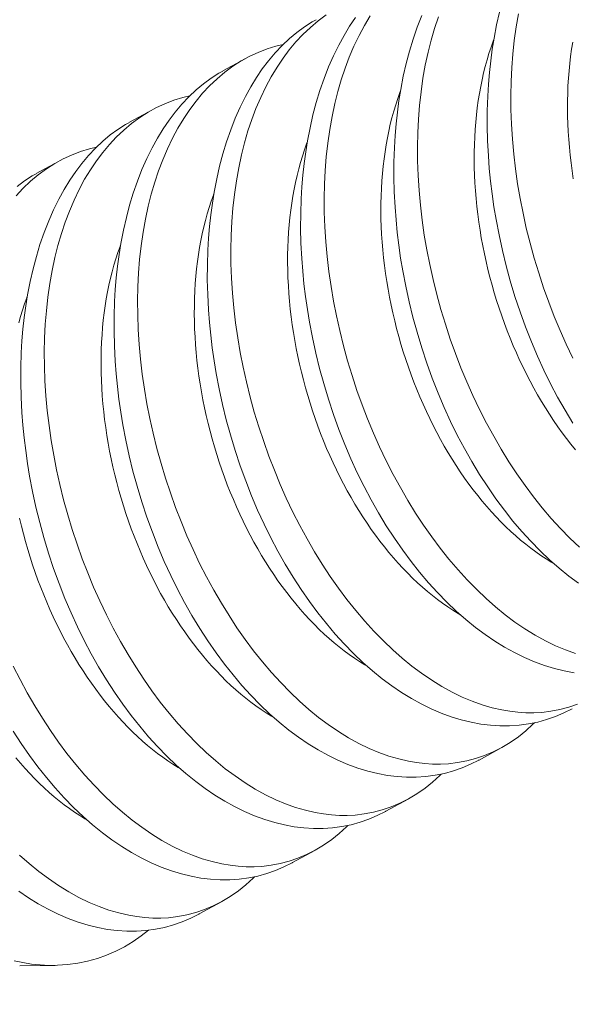
# Model space of a CAD drawing. Extents: x -27 to 230, y -38 to 161.
# Drawn here: x 109 to 109, y 15 to 15 of the extents above; entities that cross this region are included whole.
import ezdxf

# ---------------------------------------------------------------- set-up
doc = ezdxf.new("R2010")
doc.units = 0
doc.header["$LTSCALE"] = 0.1
doc.header["$MEASUREMENT"] = 0
doc.layers.get('0').update_dxf_attribs({"linetype": 'CONTINUOUS', "lineweight": 15})
doc.layers.get('DEFPOINTS').update_dxf_attribs({"linetype": 'CONTINUOUS', "lineweight": 15})
doc.layers.add('TEXT', color=7, linetype='CONTINUOUS', lineweight=15)
doc.styles.add('ROMAND', font='romand.shx', dxfattribs={"oblique": 15})
doc.dimstyles.new('ROMAND', dxfattribs={"dimscale": 15, "dimtxt": 0.125, "dimasz": 0.125, "dimexe": 0.0625, "dimexo": 0.0625, "dimgap": 0.0625, "dimtad": 0, "dimtih": 1, "dimtoh": 1, "dimdec": 3, "dimzin": 0, "dimdsep": 46, "dimlunit": 4, "dimtxsty": 'ROMAND', "dimcen": 0, "dimadec": 0, "dimazin": 0, "dimtfac": 1, "dimtdec": 3, "dimtofl": 0, "dimtmove": 0, "dimatfit": 3, "dimfxl": 0, "dimtolj": 1, "dimtzin": 0, "dimarcsym": 0})

# ---------------------------------------------------------------- blocks, each defined once
blk = doc.blocks.new('*D20')
at = {"layer": 'DEFPOINTS', "color": 0}
for p in [(102.36203, -0.53067), (101.963, -3.0653)]:
    blk.add_point(p, dxfattribs=at)
at = {"layer": 'TEXT', "color": 0, "lineweight": -2}
for p, q in [((103.85898, 8.97797), (102.47866, 0.2102)), ((105.18967, 8.97797), (103.85898, 8.97797))]:
    blk.add_line(p, q, dxfattribs=at)
at = {"layer": 'TEXT', "color": 0}
blk.add_solid([(102.35519, 0.22964), (102.60214, 0.19076), (102.36203, -0.53067)], dxfattribs=at)
at = {"layer": 'TEXT', "color": 0, "insert": (111.21616, 8.97797), "char_height": 0.75, "attachment_point": 5, "style": 'ROMAND'}
blk.add_mtext('\\A1;\\A1;{\\H0.7X;\\S5/16;}"-18x 2\\A1;{\\H0.7X;\\S1/2;}"\\PS.S. CUP POINT\\PSET SCREW w/ (2)\\P\\A1;{\\H0.7X;\\S5/16;}"-18 HEX NUTS', dxfattribs=at)

msp = doc.modelspace()

# ---------------------------------------------------------------- linework, layer by layer
at = {"color": 8}
for p, q in [((109.30178, 15.33099), (109.30945, 15.3352)), ((109.26972, 15.31334), (109.27738, 15.31756)), ((109.23765, 15.2957), (109.24531, 15.29991)), ((109.3975, 15.09831), (109.38984, 15.09409)), ((109.36544, 15.08066), (109.35778, 15.07645)), ((109.33337, 15.06302), (109.32571, 15.0588)), ((109.3013, 15.04537), (109.29364, 15.04115)), ((109.24415, 15.02348), (109.23196, 15.02328))]:
    msp.add_line(p, q, dxfattribs=at)
at = {"color": 8, "flags": 128}
for points in [[(109.33734, 15.35028), (109.33456, 15.34824), (109.33187, 15.34599), (109.32928, 15.34353), (109.32691, 15.341), (109.32464, 15.33829), (109.32247, 15.3354), (109.32042, 15.33234), (109.31842, 15.32903), (109.31654, 15.32554), (109.31479, 15.3219), (109.31317, 15.3181), (109.31174, 15.31429), (109.31042, 15.31036), (109.30924, 15.30629), (109.30819, 15.30212), (109.30724, 15.29771), (109.30644, 15.29319), (109.30578, 15.28857), (109.30525, 15.28386), (109.30488, 15.27919), (109.30465, 15.27444), (109.30455, 15.26963), (109.30459, 15.26476), (109.30477, 15.25972), (109.3051, 15.25463), (109.30557, 15.24951), (109.30617, 15.24437), (109.30691, 15.23929), (109.30777, 15.2342), (109.30877, 15.22912), (109.3099, 15.22406), (109.31118, 15.21888), (109.3126, 15.21372), (109.31415, 15.20861), (109.31582, 15.20355), (109.3176, 15.19859), (109.31949, 15.19369), (109.32149, 15.18887), (109.3236, 15.18413), (109.32588, 15.17935), (109.32827, 15.17467), (109.33075, 15.1701), (109.33333, 15.16565), (109.33598, 15.16137), (109.33871, 15.15721), (109.34152, 15.15319), (109.34441, 15.14932), (109.34745, 15.1455), (109.35056, 15.14184), (109.35374, 15.13835), (109.35697, 15.13504), (109.36019, 15.13198), (109.36346, 15.12909), (109.36677, 15.1264), (109.37011, 15.1239), (109.37358, 15.12153), (109.37707, 15.11938), (109.38058, 15.11745), (109.3841, 15.11574), (109.38751, 15.1143), (109.39091, 15.11309), (109.39431, 15.11208), (109.3977, 15.11131), (109.40047, 15.11083), (109.40324, 15.11051), (109.40598, 15.11034), (109.4087, 15.11033), (109.41139, 15.11047), (109.41455, 15.11084), (109.41767, 15.11143), (109.42074, 15.11223), (109.42374, 15.11326)], [(109.4225, 15.12408), (109.41916, 15.1247), (109.41582, 15.12552), (109.41237, 15.12658), (109.40891, 15.12786), (109.40547, 15.12934), (109.40203, 15.13103), (109.39865, 15.1329), (109.39528, 15.13498), (109.39195, 15.13724), (109.38865, 15.13969), (109.3853, 15.1424), (109.382, 15.1453), (109.37875, 15.14839), (109.37556, 15.15165), (109.37246, 15.15505), (109.36944, 15.15862), (109.36648, 15.16234), (109.36361, 15.16621), (109.36075, 15.17034), (109.35798, 15.17462), (109.35531, 15.17904), (109.35274, 15.18358), (109.35032, 15.18817), (109.34801, 15.19287), (109.34581, 15.19767), (109.34373, 15.20257), (109.34171, 15.20769), (109.33983, 15.2129), (109.33808, 15.21817), (109.33647, 15.22351), (109.33504, 15.22874), (109.33374, 15.23401), (109.33259, 15.23931), (109.33157, 15.24463), (109.33085, 15.24902), (109.33021, 15.25341), (109.32968, 15.25781), (109.32925, 15.26219), (109.32891, 15.26656), (109.32864, 15.27174), (109.32852, 15.27689), (109.32854, 15.28199), (109.3287, 15.28703), (109.32894, 15.29114), (109.32928, 15.2952), (109.32972, 15.2992), (109.33026, 15.30315), (109.33089, 15.30702), (109.33175, 15.3115), (109.33275, 15.31588), (109.33388, 15.32015), (109.33514, 15.32428), (109.33656, 15.32841), (109.33812, 15.33239), (109.3398, 15.33621), (109.34161, 15.33987), (109.34344, 15.34319), (109.34538, 15.34635), (109.34742, 15.34935)], [(109.35248, 15.34999), (109.35049, 15.34668), (109.34861, 15.34319), (109.34686, 15.33954), (109.34524, 15.33575), (109.3438, 15.33194), (109.34249, 15.328), (109.34131, 15.32394), (109.34026, 15.31976), (109.33931, 15.31536), (109.33851, 15.31083), (109.33784, 15.30621), (109.33732, 15.30151), (109.33695, 15.29683), (109.33672, 15.29208), (109.33662, 15.28727), (109.33666, 15.28241), (109.33684, 15.27736), (109.33717, 15.27227), (109.33763, 15.26715), (109.33824, 15.26201), (109.33897, 15.25694), (109.33984, 15.25185), (109.34084, 15.24677), (109.34196, 15.24171), (109.34325, 15.23652), (109.34467, 15.23137), (109.34622, 15.22625), (109.34789, 15.22119), (109.34967, 15.21624), (109.35156, 15.21134), (109.35356, 15.20651), (109.35567, 15.20177), (109.35795, 15.197), (109.36034, 15.19231), (109.36282, 15.18774), (109.3654, 15.18329), (109.36805, 15.17901), (109.37078, 15.17486), (109.37359, 15.17084), (109.37648, 15.16697), (109.37952, 15.16315), (109.38263, 15.15949), (109.38581, 15.156), (109.38904, 15.15269), (109.39226, 15.14962), (109.39553, 15.14674), (109.39884, 15.14404), (109.40218, 15.14154), (109.40565, 15.13918), (109.40914, 15.13703), (109.41265, 15.13509), (109.41617, 15.13338), (109.41958, 15.13195), (109.42298, 15.13073)], [(109.42401, 15.15489), (109.42072, 15.15734), (109.41737, 15.16005), (109.41406, 15.16295), (109.41081, 15.16604), (109.40763, 15.1693), (109.40453, 15.1727), (109.4015, 15.17626), (109.39855, 15.17999), (109.39568, 15.18386), (109.39282, 15.18799), (109.39005, 15.19227), (109.38737, 15.19669), (109.38481, 15.20123), (109.38239, 15.20581), (109.38007, 15.21052), (109.37787, 15.21532), (109.37579, 15.22021), (109.37378, 15.22533), (109.37189, 15.23054), (109.37014, 15.23582), (109.36853, 15.24115), (109.36711, 15.24638), (109.36581, 15.25165), (109.36466, 15.25696), (109.36364, 15.26227), (109.36291, 15.26666), (109.36228, 15.27106), (109.36175, 15.27545), (109.36131, 15.27984), (109.36098, 15.2842), (109.36071, 15.28939), (109.36059, 15.29453), (109.36061, 15.29964), (109.36077, 15.30468), (109.36101, 15.30878), (109.36135, 15.31284), (109.36179, 15.31685), (109.36232, 15.32079), (109.36295, 15.32467), (109.36382, 15.32915), (109.36482, 15.33353), (109.36595, 15.33779), (109.3672, 15.34193), (109.36863, 15.34605), (109.37019, 15.35003)], [(109.37587, 15.34959), (109.37456, 15.34565), (109.37338, 15.34159), (109.37232, 15.33741), (109.37138, 15.333), (109.37057, 15.32848), (109.36991, 15.32386), (109.36939, 15.31915), (109.36902, 15.31448), (109.36879, 15.30973), (109.36869, 15.30492), (109.36873, 15.30006), (109.36891, 15.29501), (109.36923, 15.28992), (109.3697, 15.2848), (109.37031, 15.27966), (109.37104, 15.27458), (109.37191, 15.2695), (109.3729, 15.26442), (109.37403, 15.25935), (109.37532, 15.25417), (109.37674, 15.24901), (109.37829, 15.2439), (109.37996, 15.23884), (109.38173, 15.23388), (109.38363, 15.22898), (109.38563, 15.22416), (109.38774, 15.21942), (109.39002, 15.21464), (109.3924, 15.20996), (109.39489, 15.20539), (109.39747, 15.20094), (109.40011, 15.19666), (109.40285, 15.1925), (109.40566, 15.18849), (109.40854, 15.18462), (109.41159, 15.18079), (109.4147, 15.17713), (109.41788, 15.17364), (109.42111, 15.17033), (109.42433, 15.16727)], [(109.42211, 15.20992), (109.41944, 15.21433), (109.41687, 15.21887), (109.41445, 15.22346), (109.41214, 15.22816), (109.40994, 15.23297), (109.40786, 15.23786), (109.40585, 15.24298), (109.40396, 15.24819), (109.40221, 15.25347), (109.4006, 15.2588), (109.39917, 15.26403), (109.39788, 15.2693), (109.39672, 15.2746), (109.39571, 15.27992), (109.39498, 15.28431), (109.39435, 15.28871), (109.39382, 15.2931), (109.39338, 15.29748), (109.39305, 15.30185), (109.39278, 15.30703), (109.39265, 15.31218), (109.39267, 15.31728), (109.39284, 15.32232), (109.39308, 15.32643), (109.39342, 15.33049), (109.39386, 15.3345), (109.39439, 15.33844), (109.39502, 15.34232), (109.39589, 15.3468), (109.39689, 15.35118)], [(109.40345, 15.35065), (109.40264, 15.34613), (109.40198, 15.34151), (109.40146, 15.3368), (109.40109, 15.33213), (109.40085, 15.32738), (109.40076, 15.32256), (109.40079, 15.3177), (109.40098, 15.31266), (109.4013, 15.30757), (109.40177, 15.30244), (109.40237, 15.29731), (109.40311, 15.29223), (109.40397, 15.28714), (109.40497, 15.28206), (109.4061, 15.277), (109.40739, 15.27182), (109.40881, 15.26666), (109.41035, 15.26155), (109.41203, 15.25649), (109.4138, 15.25153), (109.41569, 15.24663), (109.4177, 15.24181), (109.41981, 15.23707), (109.42208, 15.23229)], [(109.42191, 15.11174), (109.42184, 15.1117), (109.419, 15.11026), (109.41608, 15.10902), (109.41309, 15.10797), (109.41005, 15.10713), (109.40687, 15.10648), (109.40363, 15.10604), (109.40036, 15.10582), (109.39704, 15.10581), (109.39375, 15.10602), (109.39043, 15.10643), (109.3871, 15.10705), (109.38375, 15.10788), (109.3803, 15.10894), (109.37685, 15.11021), (109.3734, 15.11169), (109.36996, 15.11338), (109.36658, 15.11526), (109.36322, 15.11733), (109.35988, 15.11959), (109.35658, 15.12204), (109.35323, 15.12476), (109.34993, 15.12766), (109.34668, 15.13074), (109.34349, 15.134), (109.3404, 15.1374), (109.33737, 15.14097), (109.33442, 15.1447), (109.33155, 15.14857), (109.32868, 15.1527), (109.32591, 15.15698), (109.32324, 15.16139), (109.32067, 15.16593), (109.31825, 15.17052), (109.31594, 15.17522), (109.31374, 15.18003), (109.31166, 15.18492), (109.30964, 15.19004), (109.30776, 15.19525), (109.30601, 15.20053), (109.3044, 15.20586), (109.30297, 15.21109), (109.30168, 15.21636), (109.30052, 15.22166), (109.29951, 15.22698), (109.29878, 15.23137), (109.29815, 15.23577), (109.29761, 15.24016), (109.29718, 15.24455), (109.29684, 15.24891), (109.29658, 15.25409), (109.29645, 15.25924), (109.29647, 15.26434), (109.29663, 15.26938), (109.29688, 15.27349), (109.29722, 15.27755), (109.29766, 15.28156), (109.29819, 15.2855), (109.29882, 15.28938), (109.29969, 15.29386), (109.30068, 15.29824), (109.30181, 15.3025), (109.30307, 15.30664), (109.30449, 15.31076), (109.30605, 15.31474), (109.30774, 15.31857), (109.30955, 15.32223), (109.31137, 15.32554), (109.31331, 15.3287), (109.31535, 15.3317), (109.31749, 15.33452), (109.31979, 15.33725), (109.32218, 15.33978), (109.32467, 15.34213), (109.32725, 15.34427), (109.32982, 15.34615), (109.33247, 15.34784), (109.33386, 15.34861)], [(109.32248, 15.34006), (109.32005, 15.3395), (109.31697, 15.33855), (109.31396, 15.33739), (109.31101, 15.33603), (109.30814, 15.33446), (109.30527, 15.33263), (109.30249, 15.33059), (109.2998, 15.32834), (109.29721, 15.32589), (109.29484, 15.32335), (109.29257, 15.32064), (109.2904, 15.31775), (109.28835, 15.3147), (109.28635, 15.31138), (109.28447, 15.3079), (109.28272, 15.30425), (109.28111, 15.30045), (109.27967, 15.29665), (109.27836, 15.29271), (109.27717, 15.28865), (109.27612, 15.28447), (109.27518, 15.28006), (109.27437, 15.27554), (109.27371, 15.27092), (109.27319, 15.26622), (109.27282, 15.26154), (109.27258, 15.25679), (109.27249, 15.25198), (109.27253, 15.24712), (109.27271, 15.24207), (109.27303, 15.23698), (109.2735, 15.23186), (109.2741, 15.22672), (109.27484, 15.22164), (109.2757, 15.21656), (109.2767, 15.21148), (109.27783, 15.20641), (109.27912, 15.20123), (109.28054, 15.19608), (109.28208, 15.19096), (109.28376, 15.1859), (109.28553, 15.18094), (109.28742, 15.17604), (109.28943, 15.17122), (109.29154, 15.16648), (109.29382, 15.1617), (109.2962, 15.15702), (109.29869, 15.15245), (109.30127, 15.148), (109.30391, 15.14372), (109.30664, 15.13957), (109.30946, 15.13555), (109.31234, 15.13168), (109.31538, 15.12785), (109.3185, 15.12419), (109.32167, 15.1207), (109.32491, 15.1174), (109.32813, 15.11433), (109.3314, 15.11145), (109.3347, 15.10875), (109.33804, 15.10625), (109.34151, 15.10389), (109.345, 15.10173), (109.34852, 15.0998), (109.35204, 15.09809), (109.35544, 15.09666), (109.35885, 15.09544), (109.36225, 15.09444), (109.36563, 15.09366), (109.36841, 15.09319), (109.37117, 15.09286), (109.37391, 15.0927), (109.37663, 15.09268), (109.37933, 15.09282), (109.38249, 15.09319), (109.3856, 15.09378), (109.38867, 15.09459), (109.39168, 15.09561), (109.39471, 15.09689), (109.39767, 15.0984), (109.40056, 15.10014), (109.40336, 15.1021), (109.40592, 15.10416), (109.4084, 15.1064), (109.40888, 15.10689)], [(109.42302, 15.20073), (109.42146, 15.20265), (109.41993, 15.20462), (109.41843, 15.20663), (109.41695, 15.20869), (109.41549, 15.2108), (109.41407, 15.21295), (109.41267, 15.21514), (109.41131, 15.21738), (109.40998, 15.21965), (109.40868, 15.22196), (109.40741, 15.22431), (109.40617, 15.2267), (109.40498, 15.22911), (109.40381, 15.23156), (109.40269, 15.23404), (109.4016, 15.23654), (109.40055, 15.23908), (109.39954, 15.24163), (109.39856, 15.24421), (109.39763, 15.24682), (109.39674, 15.24944), (109.39589, 15.25208), (109.39508, 15.25473), (109.39432, 15.2574), (109.39359, 15.26008), (109.39291, 15.26277), (109.39228, 15.26547), (109.39169, 15.26817), (109.39114, 15.27088), (109.39064, 15.2736), (109.39019, 15.27631), (109.38978, 15.27902), (109.38942, 15.28173), (109.3891, 15.28444), (109.38883, 15.28714), (109.38861, 15.28983), (109.38843, 15.29251), (109.3883, 15.29518), (109.38822, 15.29784), (109.38819, 15.30048), (109.3882, 15.3031), (109.38826, 15.3057), (109.38836, 15.30829), (109.38852, 15.31085), (109.38872, 15.31338), (109.38897, 15.31589), (109.38926, 15.31837), (109.3896, 15.32082), (109.38999, 15.32324), (109.39043, 15.32563), (109.39091, 15.32798), (109.39143, 15.3303), (109.392, 15.33258), (109.39261, 15.33482), (109.39327, 15.33702), (109.39398, 15.33917), (109.39472, 15.34128), (109.39492, 15.34182)], [(109.42226, 15.29396), (109.42185, 15.29667), (109.42148, 15.29938), (109.42117, 15.30209), (109.4209, 15.30479), (109.42067, 15.30748), (109.4205, 15.31016), (109.42037, 15.31283), (109.42029, 15.31548), (109.42025, 15.31812), (109.42027, 15.32075), (109.42033, 15.32335), (109.42043, 15.32593), (109.42059, 15.32849), (109.42079, 15.33103), (109.42104, 15.33354), (109.42133, 15.33602), (109.42167, 15.33847), (109.42206, 15.34089)], [(109.38984, 15.0941), (109.38978, 15.09406), (109.38693, 15.09261), (109.38401, 15.09137), (109.38102, 15.09032), (109.37798, 15.08948), (109.3748, 15.08883), (109.37157, 15.08839), (109.36829, 15.08817), (109.36497, 15.08816), (109.36168, 15.08837), (109.35837, 15.08878), (109.35503, 15.0894), (109.35168, 15.09023), (109.34823, 15.09129), (109.34478, 15.09256), (109.34133, 15.09405), (109.3379, 15.09574), (109.33451, 15.09761), (109.33115, 15.09968), (109.32781, 15.10195), (109.32451, 15.1044), (109.32116, 15.10711), (109.31786, 15.11001), (109.31461, 15.1131), (109.31142, 15.11636), (109.30833, 15.11976), (109.3053, 15.12333), (109.30235, 15.12705), (109.29948, 15.13092), (109.29662, 15.13505), (109.29384, 15.13933), (109.29117, 15.14375), (109.28861, 15.14829), (109.28618, 15.15288), (109.28387, 15.15758), (109.28167, 15.16238), (109.27959, 15.16727), (109.27758, 15.1724), (109.27569, 15.1776), (109.27394, 15.18288), (109.27233, 15.18822), (109.2709, 15.19344), (109.26961, 15.19872), (109.26845, 15.20402), (109.26744, 15.20933), (109.26671, 15.21372), (109.26608, 15.21812), (109.26555, 15.22252), (109.26511, 15.2269), (109.26478, 15.23127), (109.26451, 15.23645), (109.26438, 15.2416), (109.2644, 15.2467), (109.26457, 15.25174), (109.26481, 15.25584), (109.26515, 15.2599), (109.26559, 15.26391), (109.26612, 15.26786), (109.26675, 15.27173), (109.26762, 15.27621), (109.26862, 15.28059), (109.26975, 15.28485), (109.271, 15.28899), (109.27243, 15.29311), (109.27398, 15.2971), (109.27567, 15.30092), (109.27748, 15.30458), (109.27931, 15.3079), (109.28124, 15.31106), (109.28328, 15.31405), (109.28542, 15.31688), (109.28772, 15.3196), (109.29012, 15.32214), (109.29261, 15.32448), (109.29518, 15.32662), (109.29775, 15.3285), (109.3004, 15.33019), (109.3018, 15.33097)], [(109.29041, 15.32241), (109.28798, 15.32185), (109.2849, 15.3209), (109.28189, 15.31975), (109.27894, 15.31838), (109.27608, 15.31682), (109.2732, 15.31499), (109.27042, 15.31294), (109.26773, 15.31069), (109.26515, 15.30824), (109.26278, 15.30571), (109.2605, 15.30299), (109.25834, 15.30011), (109.25628, 15.29705), (109.25428, 15.29374), (109.25241, 15.29025), (109.25066, 15.2866), (109.24904, 15.28281), (109.2476, 15.279), (109.24629, 15.27506), (109.24511, 15.271), (109.24405, 15.26683), (109.24311, 15.26242), (109.2423, 15.25789), (109.24164, 15.25328), (109.24112, 15.24857), (109.24075, 15.24389), (109.24052, 15.23914), (109.24042, 15.23433), (109.24046, 15.22947), (109.24064, 15.22442), (109.24096, 15.21933), (109.24143, 15.21421), (109.24204, 15.20907), (109.24277, 15.204), (109.24364, 15.19891), (109.24463, 15.19383), (109.24576, 15.18877), (109.24705, 15.18358), (109.24847, 15.17843), (109.25002, 15.17331), (109.25169, 15.16825), (109.25346, 15.1633), (109.25536, 15.1584), (109.25736, 15.15357), (109.25947, 15.14883), (109.26175, 15.14406), (109.26413, 15.13937), (109.26662, 15.1348), (109.2692, 15.13035), (109.27184, 15.12607), (109.27458, 15.12192), (109.27739, 15.1179), (109.28027, 15.11403), (109.28332, 15.11021), (109.28643, 15.10655), (109.28961, 15.10306), (109.29284, 15.09975), (109.29606, 15.09668), (109.29933, 15.0938), (109.30264, 15.09111), (109.30598, 15.08861), (109.30944, 15.08624), (109.31294, 15.08409), (109.31645, 15.08215), (109.31997, 15.08044), (109.32337, 15.07901), (109.32678, 15.07779), (109.33018, 15.07679), (109.33356, 15.07601), (109.33634, 15.07554), (109.3391, 15.07522), (109.34184, 15.07505), (109.34457, 15.07503), (109.34726, 15.07518), (109.35042, 15.07554), (109.35354, 15.07613), (109.3566, 15.07694), (109.35961, 15.07796), (109.36264, 15.07925), (109.36561, 15.08076), (109.36849, 15.0825), (109.37129, 15.08446), (109.37385, 15.08651), (109.37633, 15.08876), (109.37681, 15.08924)], [(109.41549, 15.16167), (109.41469, 15.16214), (109.41291, 15.16324), (109.41114, 15.1644), (109.40938, 15.16563), (109.40763, 15.16692), (109.40589, 15.16828), (109.40416, 15.16969), (109.40245, 15.17117), (109.40075, 15.1727), (109.39907, 15.17429), (109.3974, 15.17594), (109.39576, 15.17765), (109.39414, 15.17941), (109.39253, 15.18122), (109.39095, 15.18309), (109.3894, 15.185), (109.38787, 15.18697), (109.38636, 15.18898), (109.38488, 15.19105), (109.38342, 15.19315), (109.382, 15.1953), (109.38061, 15.1975), (109.37924, 15.19973), (109.37791, 15.20201), (109.37661, 15.20432), (109.37534, 15.20667), (109.37411, 15.20905), (109.37291, 15.21147), (109.37175, 15.21391), (109.37062, 15.21639), (109.36953, 15.2189), (109.36848, 15.22143), (109.36747, 15.22399), (109.3665, 15.22657), (109.36556, 15.22917), (109.36467, 15.23179), (109.36382, 15.23443), (109.36301, 15.23708), (109.36225, 15.23975), (109.36153, 15.24243), (109.36085, 15.24512), (109.36021, 15.24782), (109.35962, 15.25053), (109.35908, 15.25324), (109.35858, 15.25595), (109.35812, 15.25866), (109.35771, 15.26138), (109.35735, 15.26409), (109.35703, 15.26679), (109.35676, 15.26949), (109.35654, 15.27219), (109.35636, 15.27487), (109.35623, 15.27754), (109.35615, 15.28019), (109.35612, 15.28283), (109.35613, 15.28545), (109.35619, 15.28806), (109.3563, 15.29064), (109.35645, 15.2932), (109.35665, 15.29574), (109.3569, 15.29825), (109.3572, 15.30073), (109.35754, 15.30318), (109.35792, 15.3056), (109.35836, 15.30798), (109.35884, 15.31034), (109.35936, 15.31265), (109.35993, 15.31493), (109.36055, 15.31717), (109.36121, 15.31937), (109.36191, 15.32153), (109.36265, 15.32364), (109.36285, 15.32417)], [(109.35778, 15.07645), (109.35771, 15.07641), (109.35486, 15.07497), (109.35194, 15.07372), (109.34896, 15.07268), (109.34592, 15.07184), (109.34273, 15.07118), (109.3395, 15.07075), (109.33622, 15.07052), (109.33291, 15.07052), (109.32962, 15.07072), (109.3263, 15.07114), (109.32296, 15.07176), (109.31961, 15.07258), (109.31617, 15.07364), (109.31271, 15.07492), (109.30926, 15.0764), (109.30583, 15.07809), (109.30244, 15.07997), (109.29908, 15.08204), (109.29574, 15.0843), (109.29245, 15.08675), (109.2891, 15.08946), (109.28579, 15.09236), (109.28254, 15.09545), (109.27936, 15.09871), (109.27626, 15.10211), (109.27323, 15.10568), (109.27028, 15.1094), (109.26741, 15.11327), (109.26455, 15.1174), (109.26178, 15.12168), (109.2591, 15.1261), (109.25654, 15.13064), (109.25412, 15.13523), (109.2518, 15.13993), (109.2496, 15.14473), (109.24752, 15.14963), (109.24551, 15.15475), (109.24362, 15.15996), (109.24187, 15.16523), (109.24026, 15.17057), (109.23884, 15.1758), (109.23754, 15.18107), (109.23639, 15.18637), (109.23537, 15.19169), (109.23464, 15.19608), (109.23401, 15.20047), (109.23348, 15.20487), (109.23304, 15.20925), (109.23271, 15.21362), (109.23244, 15.2188), (109.23232, 15.22395), (109.23234, 15.22905), (109.2325, 15.23409), (109.23274, 15.2382), (109.23308, 15.24226), (109.23352, 15.24626), (109.23405, 15.25021), (109.23468, 15.25408), (109.23555, 15.25857), (109.23655, 15.26294), (109.23768, 15.26721), (109.23893, 15.27134), (109.24036, 15.27547), (109.24192, 15.27945), (109.2436, 15.28328), (109.24541, 15.28694), (109.24724, 15.29025), (109.24918, 15.29341), (109.25122, 15.29641), (109.25335, 15.29923), (109.25565, 15.30195), (109.25805, 15.30449), (109.26054, 15.30683), (109.26311, 15.30898), (109.26568, 15.31086), (109.26833, 15.31255), (109.26973, 15.31332)], [(109.38342, 15.14402), (109.38263, 15.14449), (109.38085, 15.14559), (109.37907, 15.14676), (109.37731, 15.14799), (109.37556, 15.14928), (109.37382, 15.15063), (109.37209, 15.15205), (109.37038, 15.15352), (109.36868, 15.15506), (109.367, 15.15665), (109.36534, 15.1583), (109.36369, 15.16), (109.36207, 15.16176), (109.36047, 15.16357), (109.35889, 15.16544), (109.35733, 15.16736), (109.3558, 15.16932), (109.35429, 15.17134), (109.35281, 15.1734), (109.35136, 15.17551), (109.34993, 15.17766), (109.34854, 15.17985), (109.34717, 15.18208), (109.34584, 15.18436), (109.34454, 15.18667), (109.34327, 15.18902), (109.34204, 15.1914), (109.34084, 15.19382), (109.33968, 15.19627), (109.33855, 15.19875), (109.33746, 15.20125), (109.33641, 15.20378), (109.3354, 15.20634), (109.33443, 15.20892), (109.3335, 15.21152), (109.33261, 15.21414), (109.33176, 15.21678), (109.33095, 15.21944), (109.33018, 15.2221), (109.32946, 15.22478), (109.32878, 15.22748), (109.32814, 15.23017), (109.32755, 15.23288), (109.32701, 15.23559), (109.32651, 15.2383), (109.32605, 15.24102), (109.32564, 15.24373), (109.32528, 15.24644), (109.32496, 15.24915), (109.32469, 15.25185), (109.32447, 15.25454), (109.3243, 15.25722), (109.32417, 15.25989), (109.32408, 15.26255), (109.32405, 15.26519), (109.32406, 15.26781), (109.32412, 15.27041), (109.32423, 15.27299), (109.32438, 15.27555), (109.32459, 15.27809), (109.32483, 15.2806), (109.32513, 15.28308), (109.32547, 15.28553), (109.32586, 15.28795), (109.32629, 15.29034), (109.32677, 15.29269), (109.3273, 15.29501), (109.32787, 15.29729), (109.32848, 15.29952), (109.32914, 15.30172), (109.32984, 15.30388), (109.33059, 15.30599), (109.33078, 15.30652)], [(109.25834, 15.30477), (109.25591, 15.3042), (109.25284, 15.30326), (109.24982, 15.3021), (109.24688, 15.30074), (109.24401, 15.29917), (109.24114, 15.29734), (109.23835, 15.2953), (109.23566, 15.29305), (109.23308, 15.29059), (109.23071, 15.28806)], [(109.23105, 15.29133), (109.23362, 15.29321), (109.23626, 15.2949), (109.23766, 15.29567)], [(109.35135, 15.12638), (109.35056, 15.12685), (109.34878, 15.12795), (109.34701, 15.12911), (109.34524, 15.13034), (109.34349, 15.13163), (109.34175, 15.13298), (109.34002, 15.1344), (109.33831, 15.13587), (109.33661, 15.13741), (109.33493, 15.139), (109.33327, 15.14065), (109.33163, 15.14236), (109.33, 15.14411), (109.3284, 15.14593), (109.32682, 15.14779), (109.32526, 15.14971), (109.32373, 15.15168), (109.32222, 15.15369), (109.32074, 15.15575), (109.31929, 15.15786), (109.31787, 15.16001), (109.31647, 15.1622), (109.31511, 15.16444), (109.31377, 15.16671), (109.31247, 15.16902), (109.31121, 15.17137), (109.30997, 15.17376), (109.30877, 15.17617), (109.30761, 15.17862), (109.30649, 15.1811), (109.3054, 15.18361), (109.30435, 15.18614), (109.30333, 15.1887), (109.30236, 15.19128), (109.30143, 15.19388), (109.30054, 15.1965), (109.29969, 15.19914), (109.29888, 15.20179), (109.29811, 15.20446), (109.29739, 15.20714), (109.29671, 15.20983), (109.29608, 15.21253), (109.29549, 15.21523), (109.29494, 15.21794), (109.29444, 15.22066), (109.29399, 15.22337), (109.29358, 15.22608), (109.29321, 15.22879), (109.2929, 15.2315), (109.29263, 15.2342), (109.2924, 15.23689), (109.29223, 15.23957), (109.2921, 15.24224), (109.29202, 15.2449), (109.29198, 15.24754), (109.292, 15.25016), (109.29206, 15.25277), (109.29216, 15.25535), (109.29232, 15.25791), (109.29252, 15.26044), (109.29277, 15.26295), (109.29306, 15.26543), (109.2934, 15.26788), (109.29379, 15.2703), (109.29422, 15.27269), (109.2947, 15.27504), (109.29523, 15.27736), (109.2958, 15.27964), (109.29641, 15.28188), (109.29707, 15.28408), (109.29777, 15.28623), (109.29852, 15.28834), (109.29872, 15.28888)], [(109.31928, 15.10873), (109.31849, 15.1092), (109.31671, 15.1103), (109.31494, 15.11146), (109.31318, 15.11269), (109.31142, 15.11398), (109.30968, 15.11534), (109.30796, 15.11675), (109.30624, 15.11823), (109.30455, 15.11976), (109.30286, 15.12135), (109.3012, 15.123), (109.29956, 15.12471), (109.29793, 15.12647), (109.29633, 15.12828), (109.29475, 15.13015), (109.2932, 15.13206), (109.29166, 15.13403), (109.29016, 15.13604), (109.28868, 15.13811), (109.28722, 15.14021), (109.2858, 15.14236), (109.2844, 15.14456), (109.28304, 15.14679), (109.28171, 15.14907), (109.28041, 15.15138), (109.27914, 15.15373), (109.2779, 15.15611), (109.27671, 15.15853), (109.27554, 15.16098), (109.27442, 15.16345), (109.27333, 15.16596), (109.27228, 15.16849), (109.27127, 15.17105), (109.27029, 15.17363), (109.26936, 15.17623), (109.26847, 15.17885), (109.26762, 15.18149), (109.26681, 15.18414), (109.26605, 15.18681), (109.26532, 15.18949), (109.26464, 15.19218), (109.26401, 15.19488), (109.26342, 15.19759), (109.26287, 15.2003), (109.26237, 15.20301), (109.26192, 15.20572), (109.26151, 15.20844), (109.26115, 15.21115), (109.26083, 15.21385), (109.26056, 15.21655), (109.26034, 15.21925), (109.26016, 15.22193), (109.26003, 15.2246), (109.25995, 15.22725), (109.25992, 15.22989), (109.25993, 15.23252), (109.25999, 15.23512), (109.26009, 15.2377), (109.26025, 15.24026), (109.26045, 15.2428), (109.2607, 15.24531), (109.26099, 15.24779), (109.26133, 15.25024), (109.26172, 15.25266), (109.26216, 15.25505), (109.26264, 15.2574), (109.26316, 15.25971), (109.26373, 15.26199), (109.26434, 15.26423), (109.265, 15.26643), (109.26571, 15.26859), (109.26645, 15.2707), (109.26665, 15.27123)], [(109.23166, 15.24435), (109.23228, 15.24659), (109.23294, 15.24878), (109.23364, 15.25094), (109.23438, 15.25305), (109.23458, 15.25358)], [(109.28722, 15.09109), (109.28642, 15.09155), (109.28464, 15.09265), (109.28287, 15.09382), (109.28111, 15.09505), (109.27936, 15.09634), (109.27762, 15.09769), (109.27589, 15.09911), (109.27418, 15.10058), (109.27248, 15.10212), (109.2708, 15.10371), (109.26913, 15.10536), (109.26749, 15.10706), (109.26587, 15.10882), (109.26426, 15.11064), (109.26268, 15.1125), (109.26113, 15.11442), (109.2596, 15.11638), (109.25809, 15.1184), (109.25661, 15.12046), (109.25516, 15.12257), (109.25373, 15.12472), (109.25234, 15.12691), (109.25097, 15.12915), (109.24964, 15.13142), (109.24834, 15.13373), (109.24707, 15.13608), (109.24584, 15.13846), (109.24464, 15.14088), (109.24348, 15.14333), (109.24235, 15.14581), (109.24126, 15.14831), (109.24021, 15.15085), (109.2392, 15.1534), (109.23823, 15.15598), (109.23729, 15.15858), (109.2364, 15.1612), (109.23555, 15.16384), (109.23474, 15.1665), (109.23398, 15.16917), (109.23326, 15.17185), (109.23258, 15.17454), (109.23194, 15.17723)], [(109.22968, 15.12641), (109.23207, 15.12173), (109.23455, 15.11716), (109.23713, 15.11271), (109.23978, 15.10843), (109.24251, 15.10427), (109.24532, 15.10026), (109.24821, 15.09638), (109.25125, 15.09256), (109.25436, 15.0889), (109.25754, 15.08541), (109.26077, 15.0821), (109.26399, 15.07904), (109.26726, 15.07615), (109.27057, 15.07346), (109.27391, 15.07096), (109.27738, 15.06859), (109.28087, 15.06644), (109.28438, 15.06451), (109.2879, 15.0628), (109.29131, 15.06136), (109.29471, 15.06015), (109.29811, 15.05915), (109.30149, 15.05837), (109.30427, 15.05789), (109.30703, 15.05757), (109.30978, 15.0574), (109.3125, 15.05739), (109.31519, 15.05753), (109.31835, 15.0579), (109.32147, 15.05849), (109.32454, 15.05929), (109.32754, 15.06032), (109.33057, 15.0616), (109.33354, 15.06311), (109.33643, 15.06485), (109.33923, 15.06681), (109.34179, 15.06886), (109.34427, 15.07111), (109.34474, 15.0716)], [(109.32571, 15.0588), (109.32564, 15.05876), (109.32279, 15.05732), (109.31987, 15.05608), (109.31689, 15.05503), (109.31385, 15.05419), (109.31067, 15.05354), (109.30743, 15.0531), (109.30415, 15.05288), (109.30084, 15.05287), (109.29755, 15.05308), (109.29423, 15.05349), (109.29089, 15.05411), (109.28755, 15.05494), (109.2841, 15.056), (109.28064, 15.05727), (109.2772, 15.05875), (109.27376, 15.06044), (109.27038, 15.06232), (109.26701, 15.06439), (109.26368, 15.06666), (109.26038, 15.06911), (109.25703, 15.07182), (109.25373, 15.07472), (109.25048, 15.0778), (109.24729, 15.08106), (109.24419, 15.08447), (109.24117, 15.08803), (109.23821, 15.09176), (109.23534, 15.09563), (109.23248, 15.09976), (109.22971, 15.10404)], [(109.25515, 15.07344), (109.25436, 15.07391), (109.25258, 15.07501), (109.2508, 15.07617), (109.24904, 15.0774), (109.24729, 15.07869), (109.24555, 15.08005), (109.24382, 15.08146), (109.24211, 15.08294), (109.24041, 15.08447), (109.23873, 15.08606), (109.23707, 15.08771), (109.23542, 15.08942), (109.2338, 15.09118), (109.2322, 15.09299), (109.23062, 15.09485)], [(109.23192, 15.06139), (109.23519, 15.05851), (109.2385, 15.05581), (109.24184, 15.05331), (109.24531, 15.05095), (109.2488, 15.04879), (109.25231, 15.04686), (109.25583, 15.04515), (109.25924, 15.04372), (109.26264, 15.0425), (109.26604, 15.0415), (109.26943, 15.04072), (109.2722, 15.04025), (109.27497, 15.03992), (109.27771, 15.03976), (109.28043, 15.03974), (109.28312, 15.03988), (109.28628, 15.04025), (109.2894, 15.04084), (109.29247, 15.04165), (109.29547, 15.04267), (109.29851, 15.04395), (109.30147, 15.04547), (109.30436, 15.0472), (109.30716, 15.04916), (109.30972, 15.05122), (109.3122, 15.05347), (109.31267, 15.05395)], [(109.29364, 15.04116), (109.29357, 15.04112), (109.29073, 15.03968), (109.28781, 15.03843), (109.28482, 15.03739), (109.28178, 15.03654), (109.2786, 15.03589), (109.27536, 15.03545), (109.27209, 15.03523), (109.26877, 15.03523), (109.26548, 15.03543), (109.26216, 15.03584), (109.25883, 15.03646), (109.25548, 15.03729), (109.25203, 15.03835), (109.24858, 15.03962), (109.24513, 15.04111), (109.24169, 15.0428), (109.23831, 15.04467), (109.23495, 15.04674), (109.23161, 15.04901)], [(109.27619, 15.03556), (109.27376, 15.03364), (109.27097, 15.03169), (109.26801, 15.0299), (109.26497, 15.02833), (109.26184, 15.02697), (109.25865, 15.02583), (109.25531, 15.0249), (109.2519, 15.0242), (109.24843, 15.02373), (109.24492, 15.0235), (109.24198, 15.02349), (109.23902, 15.02364), (109.23603, 15.02395), (109.23302, 15.02442), (109.23001, 15.02504)]]:
    msp.add_lwpolyline(points, dxfattribs=at)
msp.add_arc((120.54417, 19.00333), 12.33062, 183.921049, 208.835166)

# ---------------------------------------------------------------- dimensions: what is measured, and where the dimension line sits
at = {"layer": 'TEXT'}
dim = msp.add_diameter_dim_2p(p1=(101.963, -3.0653), p2=(102.36203, -0.53067), text='\\A1;{\\H0.7X;\\S5/16;}"-18x 2\\A1;{\\H0.7X;\\S1/2;}"\\PS.S. CUP POINT\\PSET SCREW w/ (2)\\P\\A1;{\\H0.7X;\\S5/16;}"-18 HEX NUTS', dimstyle='ROMAND', override={"dimscale": 6}, dxfattribs=at)
dim.commit()
dim.dimension.update_dxf_attribs({"geometry": '*D20', "text_midpoint": (111.21616, 8.97797), "dimtype": 163})

doc.saveas('drawing.dxf')
